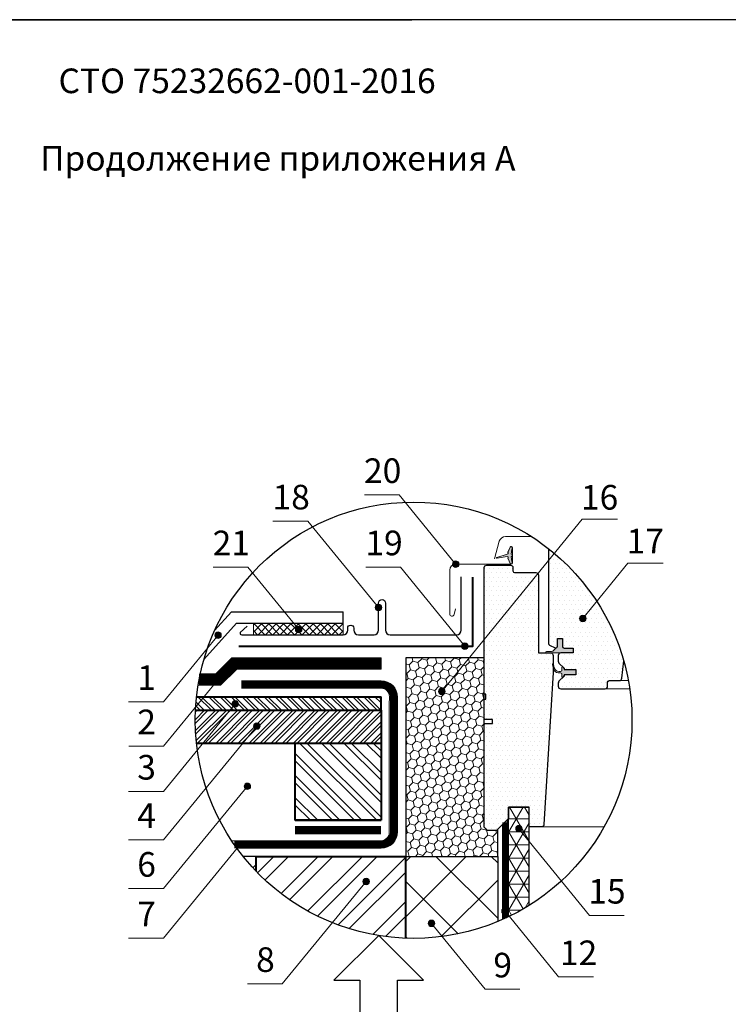
# Model space of a CAD drawing. Units: millimetres. Extents: x -1672 to 5549, y -3309 to -2497.
# Drawn here: x 5362 to 5448, y -2617 to -2497 of the extents above; entities that cross this region are included whole.
import ezdxf

# ---------------------------------------------------------------- set-up
doc = ezdxf.new("R2010")
doc.units = ezdxf.units.MM
doc.linetypes.add('LUDALIN2', pattern=[1.2, 0.2, -0.2, 0.2, -0.6])
doc.linetypes.add('STRICHLINIEX2', pattern=[1.5, 1, -0.5])
for name, color, linetype, lineweight in [('D-LUDA-CL', 160, 'LUDALIN2', 13), ('Вспомогат. линии', 130, 'Continuous', 13), ('Надписи', 180, 'Continuous', 13), ('Основные линии', 7, 'Continuous', 30), ('Пароизоляция', 50, 'Continuous', 40), ('Черепица ДЕКЕ', 242, 'Continuous', 30), ('Штрих', 151, 'Continuous', 9)]:
    doc.layers.add(name, color=color, linetype=linetype, lineweight=lineweight)
doc.layers.add('ШТАМП', color=7, linetype='Continuous')
doc.layers.add('Штрих доски', color=7, linetype='Continuous', lineweight=9, true_color=0xffc49f)
doc.styles.add('Arial', font='ARIALUNI.ttf')
doc.styles.get("Standard").update_dxf_attribs({"font": 'times.ttf'})
pattern_1 = [(0, (1261.8778, -2293.92334), (0.2778125, 0.555625), [0, -0.555625])]

msp = doc.modelspace()

# ---------------------------------------------------------------- hatches: boundary and pattern name
at = {"layer": 'Штрих'}
for points in [[(5421.5935, -2562.7082, -0.94005168), (5421.3334, -2562.8104), (5421.0697, -2562.2448, -0.2327775), (5421.0716, -2562.1565, 0.70628155), (5420.9172, -2561.9912), (5419.7442, -2562.1937, -0.85087389), (5419.7161, -2562.0787), (5420.9733, -2561.681, 0.540065), (5421.0716, -2561.506, -0.2327775), (5421.0697, -2561.4177), (5421.3334, -2560.8521, -0.94005168), (5421.5935, -2560.9544, 0.06317623), (5421.4544, -2561.6914, -1.04331602), (5421.4544, -2561.9712, 0.06317623)], [(5428.9903, -2573.1313), (5427.8903, -2573.1313, -0.41421356), (5427.6903, -2572.9313), (5427.6903, -2571.9713), (5427.0903, -2571.9713), (5427.0903, -2572.906, -0.00332311), (5427.0903, -2572.9087), (5427.0903, -2572.9106, -0.3650606), (5426.9243, -2573.1077), (5426.6507, -2573.4063, -0.21027811), (5426.3558, -2573.536), (5425.7976, -2573.536, 1.01161428), (5425.7544, -2573.7313), (5426.2703, -2573.7313), (5428.9903, -2573.7313)], [(5429.3103, -2576.3913), (5429.3103, -2575.7513), (5427.8903, -2575.7513), (5427.8903, -2575.6113, 0.19891237), (5427.8728, -2575.5689), (5427.7669, -2575.463, 0.66817864), (5427.6303, -2575.5196), (5427.6303, -2575.9339), (5427.4535, -2575.9913), (5427.3166, -2575.997, -0.35756581), (5426.7087, -2575.5393), (5426.6015, -2575.0986, 0.78587585), (5426.4882, -2575.1261), (5426.6235, -2575.6824, 0.33435539), (5427.1817, -2576.14), (5427.4535, -2576.1513), (5427.6303, -2576.2087), (5427.6303, -2576.6313, 0.66817864), (5427.7328, -2576.6737), (5427.8728, -2576.5337, 0.19891237), (5427.8903, -2576.4913), (5427.8903, -2576.3913)]]:
    msp.add_hatch(color=0, dxfattribs=at).paths.add_polyline_path(points)
h = msp.add_hatch(dxfattribs=at)
h.set_pattern_fill('DOTS', color=0, scale=0.35, style=0)
h.set_pattern_definition(pattern_1)
edge = h.paths.add_edge_path()
edge.add_arc((5409.5782, -2581.9286), 26.5861, 15.783393, 51.879423)
edge.add_line((5425.9903, -2561.0129), (5425.9903, -2572.5839))
edge.add_arc((5426.1903, -2572.5839), 0.2, 180, 244.983107)
edge.add_line((5426.1058, -2572.7651), (5426.8058, -2573.0918))
edge.add_arc((5426.8903, -2572.9106), 0.2, 244.983107, 279.779416)
edge.add_arc((5426.8864, -2572.9073), 0.2039, 280.702026, 359.619201)
edge.add_line((5427.0903, -2572.9087), (5427.0903, -2571.9713))
edge.add_line((5427.0903, -2571.9713), (5427.6903, -2571.9713))
edge.add_line((5427.6903, -2571.9713), (5427.6903, -2572.9313))
edge.add_arc((5427.8903, -2572.9313), 0.2, 180, 270)
edge.add_line((5427.8903, -2573.1313), (5428.9903, -2573.1313))
edge.add_line((5428.9903, -2573.1313), (5428.9903, -2573.7313))
edge.add_line((5428.9903, -2573.7313), (5427.4903, -2573.7313))
edge.add_arc((5427.4903, -2574.0313), 0.3, 90, 180)
edge.add_line((5427.1903, -2574.0313), (5427.1903, -2574.747))
edge.add_arc((5427.4903, -2574.747), 0.3, 180, 225)
edge.add_line((5427.2782, -2574.9592), (5427.8903, -2575.5713))
edge.add_line((5427.8903, -2575.5713), (5427.8903, -2575.7513))
edge.add_line((5427.8903, -2575.7513), (5429.3103, -2575.7513))
edge.add_line((5429.3103, -2575.7513), (5429.3103, -2576.3913))
edge.add_line((5429.3103, -2576.3913), (5427.8903, -2576.3913))
edge.add_line((5427.8903, -2576.3913), (5427.8903, -2576.5713))
edge.add_line((5427.8903, -2576.5713), (5427.2782, -2577.1834))
edge.add_arc((5427.4903, -2577.3955), 0.3, 135, 180)
edge.add_line((5427.1903, -2577.3955), (5427.1903, -2577.7913))
edge.add_arc((5427.4903, -2577.7913), 0.3, 180, 270)
edge.add_line((5427.4903, -2578.0913), (5432.8903, -2578.0913))
edge.add_arc((5432.8903, -2577.7913), 0.3, 270, 360)
edge.add_line((5433.1903, -2577.7913), (5433.1903, -2577.2913))
edge.add_arc((5433.3903, -2577.2913), 0.2, 90, 180, ccw=False)
edge.add_line((5433.3903, -2577.0913), (5434.6402, -2577.0913))
edge.add_arc((5434.6402, -2576.7913), 0.3, 270, 354)
edge.add_line((5434.9386, -2576.8226), (5435.162, -2574.6971))
at = {"layer": 'Штрих', "ltscale": 100}
h = msp.add_hatch(color=0, dxfattribs=at)
h.dxf.hatch_style = 1
h.paths.add_polyline_path([(5415.1003, -2562.9013, 1), (5414.3003, -2562.9013, 1)])
h = msp.add_hatch(dxfattribs=at)
h.set_pattern_fill('DOTS', color=0, scale=0.35)
h.set_pattern_definition(pattern_1)
h.paths.add_polyline_path([(5426.5703, -2576.1313), (5426.5703, -2575.4636), (5426.4949, -2575.1537, -0.69355032), (5426.5703, -2575.0704), (5426.5703, -2574.0313, 0.41421356), (5426.2703, -2573.7313), (5424.7703, -2573.7313), (5424.7703, -2564.2313, 0.15691035), (5424.714, -2564.0563), (5418.1703, -2572.075), (5418.1703, -2578.7713), (5418.3703, -2578.7713), (5418.3703, -2579.3713), (5418.1703, -2579.3713), (5418.1703, -2581.7513), (5418.2703, -2581.8513), (5419.1703, -2581.8513), (5419.1703, -2582.3313), (5418.2703, -2582.3313), (5418.1703, -2582.4313), (5418.1703, -2594.9793), (5418.5703, -2595.3793), (5419.6703, -2595.3793), (5421.1303, -2593.9193), (5421.1303, -2592.5193), (5423.6303, -2592.5193), (5423.6303, -2594.9193), (5425.1521, -2594.9193, 0.40595648), (5425.452, -2594.6278)])
h.paths.add_polyline_path([(5424.714, -2564.0563, 0.24160053), (5424.4703, -2563.9313), (5421.8703, -2563.9313, -0.41421356), (5421.6703, -2563.7313), (5421.6703, -2563.3313, 0.41421356), (5421.3703, -2563.0313), (5418.4703, -2563.0313, 0.41421356), (5418.1703, -2563.3313), (5418.1703, -2572.075)])
h = msp.add_hatch(color=0, dxfattribs=at)
h.dxf.hatch_style = 1
h.paths.add_polyline_path([(5405.7103, -2568.2022, 1), (5404.9103, -2568.2022, 1)])
h = msp.add_hatch(color=0, dxfattribs=at)
h.dxf.hatch_style = 1
h.paths.add_polyline_path([(5430.5679, -2569.5332, 1), (5429.7679, -2569.5332, 1)])
h = msp.add_hatch(dxfattribs=at)
h.set_pattern_fill('ANSI37', color=0, scale=0.2, style=0)
h.set_pattern_definition([(45, (-2872.1384, -1949.21435), (-0.449012806, 0.449012806), []), (135, (-2872.1384, -1949.21435), (-0.449012806, -0.449012806), [])])
h.paths.add_polyline_path([(5400.9903, -2570.1165), (5397.1489, -2570.1165), (5396.9036, -2571.5165), (5400.9903, -2571.5165)])
h.paths.add_polyline_path([(5397.1489, -2570.1165), (5390.0597, -2570.1165), (5390.0597, -2571.5165), (5396.9036, -2571.5165)])
h = msp.add_hatch(color=0, dxfattribs=at)
h.dxf.hatch_style = 1
h.paths.add_polyline_path([(5385.3567, -2571.5747, 1), (5386.1567, -2571.5747, 1)])
h = msp.add_hatch(color=0, dxfattribs=at)
h.dxf.hatch_style = 1
h.paths.add_polyline_path([(5395.9762, -2570.8852, 1), (5395.1762, -2570.8852, 1)])
h = msp.add_hatch(color=0, dxfattribs=at)
h.dxf.hatch_style = 1
h.paths.add_polyline_path([(5416.2213, -2572.9153, 1), (5415.4213, -2572.9153, 1)])
h = msp.add_hatch(dxfattribs=at)
h.set_pattern_fill('HONEY', color=100, scale=0.2, angle=45, style=0)
h.set_pattern_definition([(45, (-2872.1384, -1949.21435), (0.284662805, 1.062375613), [0.635, -1.27]), (165, (-2872.1384, -1949.21435), (-1.06237567, -0.284662585), [0.635, -1.27]), (105, (-2872.1384, -1949.21435), (-0.777712866, 0.777713027), [-1.27, 0.635])])
h.paths.add_polyline_path([(5408.6114, -2598.5225), (5419.8142, -2598.5225), (5419.8142, -2595.3801), (5418.5703, -2595.3801), (5418.1703, -2594.9801), (5418.1703, -2574.3153), (5408.6114, -2574.3153)])
h = msp.add_hatch(color=0, dxfattribs=at)
h.dxf.hatch_style = 1
h.paths.add_polyline_path([(5385.369, -2576.9713, 1), (5386.169, -2576.9713, 1)])
h = msp.add_hatch(color=0, dxfattribs=at)
h.dxf.hatch_style = 1
h.paths.add_polyline_path([(5413.4017, -2578.4086, 1), (5412.6017, -2578.4086, 1)])
h = msp.add_hatch(color=0, dxfattribs=at)
h.dxf.hatch_style = 1
h.paths.add_polyline_path([(5387.4507, -2579.9471, 1), (5388.2507, -2579.9471, 1)])
h = msp.add_hatch(dxfattribs=at)
h.set_pattern_fill('ANSI32', color=31, scale=0.1, style=0)
h.set_pattern_definition([(45, (-2872.1384, -1949.21435), (-0.67351921, 0.67351921), []), (45, (-2871.6894, -1949.21435), (-0.67351921, 0.67351921), [])])
h.paths.add_polyline_path([(5395.2921, -2580.7129), (5383.0199, -2580.7129, 0.03768353), (5383.1383, -2584.7129), (5394.5912, -2584.7129)])
h.paths.add_polyline_path([(5405.6114, -2580.7129), (5395.2921, -2580.7129), (5394.5912, -2584.7129), (5405.6114, -2584.7129)])
h = msp.add_hatch(color=0, dxfattribs=at)
h.dxf.hatch_style = 1
h.paths.add_polyline_path([(5390.0692, -2582.6377, 1), (5390.8692, -2582.6377, 1)])
h = msp.add_hatch(dxfattribs=at)
h.set_pattern_fill('ANSI32', color=31, scale=0.2, angle=90, style=0)
h.set_pattern_definition([(135, (-2872.1384, -1949.2143), (-1.3470384, -1.3470384), []), (135, (-2872.1384, -1948.3163), (-1.3470384, -1.3470384), [])])
h.paths.add_polyline_path([(5405.6114, -2584.7129), (5395.1186, -2584.7129), (5395.1186, -2594.1105), (5405.6114, -2594.1105)])
h = msp.add_hatch(color=0, dxfattribs=at)
h.dxf.hatch_style = 1
h.paths.add_polyline_path([(5388.9299, -2589.9822, 1), (5389.7299, -2589.9822, 1)])
h = msp.add_hatch(dxfattribs=at)
h.set_pattern_fill('NET3', color=0, scale=0.5, style=0)
h.set_pattern_definition([(0, (1261.8778, -2293.9233), (0, 1.5875), []), (60, (1261.8778, -2293.9233), (-1.3748153, 0.79375), []), (120, (1261.8778, -2293.9233), (-1.3748153, -0.79375), [])])
h.paths.add_polyline_path([(5423.6303, -2592.5193), (5421.1303, -2592.5193), (5421.1303, -2593.9193), (5421.1303, -2605.8737, 0.02685416), (5423.6303, -2604.4976)])
h = msp.add_hatch(color=0, dxfattribs=at)
h.dxf.hatch_style = 1
h.paths.add_polyline_path([(5422.0032, -2595.1481, 1), (5422.8032, -2595.1481, 1)])
h = msp.add_hatch(color=0, dxfattribs=at)
h.dxf.hatch_style = 1
h.paths.add_polyline_path([(5388.0486, -2597.0851, 1), (5388.8486, -2597.0851, 1)])
h = msp.add_hatch(dxfattribs=at)
h.set_pattern_fill('ANSI37', color=100, scale=2)
h.set_pattern_definition([(45, (-2872.1384, -1953.663), (-4.490128, 4.490128), []), (135, (-2872.1384, -1953.663), (-4.490128, -4.490128), [])])
edge = h.paths.add_edge_path()
edge.add_arc((5409.5782, -2581.9286), 26.5861, 218.620305, 223.743937)
edge.add_line((5390.3714, -2600.3112), (5390.3714, -2598.5225))
edge.add_line((5390.3714, -2598.5225), (5388.8065, -2598.5225))
h = msp.add_hatch(dxfattribs=at)
h.set_pattern_fill('ANSI37', color=100, scale=1.5)
h.set_pattern_definition([(45, (1261.878, -2293.9233), (-3.367596, 3.367596), []), (135, (1261.878, -2293.9233), (-3.367596, -3.367596), [])])
edge = h.paths.add_edge_path()
edge.add_arc((5409.5782, -2581.9286), 26.5861, 267.915997, 292.644405)
edge.add_line((5419.8142, -2606.4652), (5419.8142, -2598.5225))
edge.add_line((5419.8142, -2598.5225), (5408.6114, -2598.5225))
edge.add_line((5408.6114, -2598.5225), (5408.6114, -2608.4971))
h = msp.add_hatch(color=0, dxfattribs=at)
h.dxf.hatch_style = 1
h.paths.add_polyline_path([(5403.4038, -2601.5893, 1), (5404.2038, -2601.5893, 1)])
h = msp.add_hatch(color=0, dxfattribs=at)
h.dxf.hatch_style = 1
h.paths.add_polyline_path([(5420.3059, -2605.189, 1), (5421.1059, -2605.189, 1)])
h = msp.add_hatch(color=0, dxfattribs=at)
h.dxf.hatch_style = 1
h.paths.add_polyline_path([(5411.3629, -2606.686, 1), (5412.1629, -2606.686, 1)])
at = {"layer": 'Штрих доски'}
h = msp.add_hatch(dxfattribs=at)
h.set_pattern_fill('ANSI32', color=31, scale=0.1, angle=90, style=0)
h.set_pattern_definition([(135, (-2872.1384, -1949.21435), (-0.67351921, -0.67351921), []), (135, (-2872.1384, -1948.7653), (-0.67351921, -0.67351921), [])])
edge = h.paths.add_edge_path()
edge.add_arc((5409.5782, -2581.9286), 26.5861, 173.830303, 177.379121)
edge.add_line((5383.0199, -2580.7129), (5405.6114, -2580.7129))
edge.add_line((5405.6114, -2580.7129), (5405.6114, -2579.0713))
edge.add_line((5405.6114, -2579.0713), (5383.1461, -2579.0713))
at = {"layer": 'Штрих доски', "ltscale": 100}
h = msp.add_hatch(dxfattribs=at)
h.set_pattern_fill('ANSI32', color=31, scale=0.4)
h.set_pattern_definition([(45, (-2253.0853, -1962.5768), (-2.6940768, 2.6940768), []), (45, (-2251.2893, -1962.5768), (-2.6940768, 2.6940768), [])])
edge = h.paths.add_edge_path()
edge.add_arc((5409.5782, -2581.9286), 26.5861, 223.743937, 267.915997)
edge.add_line((5408.6114, -2608.4971), (5408.6114, -2598.5225))
edge.add_line((5408.6114, -2598.5225), (5390.3714, -2598.5225))
edge.add_line((5390.3714, -2598.5225), (5390.3714, -2600.3112))

# ---------------------------------------------------------------- linework, layer by layer
at = {"layer": 'D-LUDA-CL', "color": 5, "linetype": 'STRICHLINIEX2', "true_color": 0x0000f0, "const_width": 0.576}
msp.add_lwpolyline([(5420.6782, -2594.3722), (5420.6782, -2606.0867)], dxfattribs=at)
at = {"layer": 'Вспомогат. линии', "color": 140}
for p, q in [((5405.6114, -2577.1153), (5388.6057, -2577.1153)), ((5405.6185, -2578.0273), (5388.6057, -2578.0273)), ((5407.6114, -2579.1153), (5407.6114, -2595.5225)), ((5405.6127, -2596.6105), (5387.4138, -2596.6105)), ((5405.6114, -2597.5225), (5388.0457, -2597.5225))]:
    msp.add_line(p, q, dxfattribs=at)
at = {"layer": 'Вспомогат. линии', "color": 0, "lineweight": 13}
for p, q in [((5434.6402, -2577.0913), (5435.7206, -2577.0913)), ((5432.8903, -2578.0913), (5435.886, -2578.0913)), ((5425.1521, -2594.9193), (5432.7744, -2594.9193))]:
    msp.add_line(p, q, dxfattribs=at)
at = {"layer": 'Вспомогат. линии', "color": 0}
for points in [[(5423.9024, -2559.5313), (5420.7837, -2559.5313, 0.33922853), (5420.0111, -2560.1236), (5419.4316, -2562.2794)], [(5414.6902, -2568.334), (5414.5011, -2569.0395, -0.87697646), (5413.9703, -2568.9697), (5413.9703, -2563.6313, -0.41421356), (5414.7003, -2562.9013), (5421.4603, -2562.9013, 0.41421356), (5421.6003, -2562.7613), (5421.6003, -2560.9013, 0.80258485), (5421.3334, -2560.8421), (5421.0249, -2561.5037)]]:
    msp.add_lwpolyline(points, format="xyb", dxfattribs=at)
at = {"layer": 'Вспомогат. линии', "color": 0, "linetype": 'STRICHLINIEX2', "ltscale": 3, "const_width": 1.4}
msp.add_lwpolyline([(5383.4584, -2576.9713), (5385.769, -2576.9713), (5387.7408, -2575.0153), (5405.6114, -2575.0153)], dxfattribs=at)
at = {"layer": 'Вспомогат. линии', "color": 0, "ltscale": 100}
for points in [[(5383.601, -2576.2713), (5385.4807, -2576.2713), (5387.4525, -2574.3153), (5405.6114, -2574.3153)], [(5405.6114, -2574.3153), (5405.6114, -2575.7153)], [(5383.3352, -2577.6713), (5386.0573, -2577.6713), (5388.0291, -2575.7153), (5405.6114, -2575.7153)]]:
    msp.add_lwpolyline(points, dxfattribs=at)
at = {"layer": 'Вспомогат. линии', "color": 140, "linetype": 'STRICHLINIEX2', "ltscale": 2, "const_width": 0.912}
msp.add_lwpolyline([(5387.7227, -2597.0665), (5405.6554, -2597.0665, 0.41421356), (5407.1554, -2595.5665), (5407.1554, -2579.0713, 0.41421356), (5405.6554, -2577.5713), (5388.6057, -2577.5713)], format="xyb", dxfattribs=at)
at = {"layer": 'Вспомогат. линии', "color": 170}
for points in [[(5420.9662, -2594.0842), (5420.9662, -2605.9522)], [(5420.3902, -2594.6602), (5420.3902, -2606.2169)]]:
    msp.add_lwpolyline(points, dxfattribs=at)
at = {"layer": 'Вспомогат. линии', "color": 7, "linetype": 'STRICHLINIEX2', "lineweight": 0, "ltscale": 2.5, "const_width": 1}
msp.add_lwpolyline([(5405.6114, -2595.328), (5395.1186, -2595.328)], dxfattribs=at)
at = {"layer": 'Вспомогат. линии', "color": 5, "true_color": 0x0000f0}
msp.add_lwpolyline([(5419.8142, -2595.2354), (5419.8142, -2606.4652)], dxfattribs=at)
at = {"layer": 'Вспомогат. линии', "color": 140}
for centre, radius, start, end in [((5405.6114, -2579.1153), 2, 0, 90), ((5405.6185, -2579.0273), 1, 359.865281, 90), ((11475.9778, -2589.4711), 6069.3683, 179.90143058, 180.05794338), ((5405.6114, -2595.5225), 2, 270, 0), ((5405.6127, -2595.6105), 1, 270, 0.079194)]:
    msp.add_arc(centre, radius, start, end, dxfattribs=at)
at = {"layer": 'Надписи', "color": 0}
for p, q in [((5407.817, -2554.4593), (5403.573, -2554.4593)), ((5414.7176, -2562.9559), (5407.817, -2554.4593)), ((5396.6776, -2557.6793), (5392.4336, -2557.6793)), ((5405.3103, -2568.2022), (5396.6776, -2557.6793)), ((5413.0017, -2578.4086), (5430.1128, -2557.4407)), ((5434.3878, -2557.4407), (5430.1128, -2557.4407)), ((5430.1679, -2569.5332), (5435.6745, -2562.7854)), ((5439.9495, -2562.7854), (5435.6745, -2562.7854)), ((5389.3894, -2563.2676), (5385.1454, -2563.2676)), ((5395.5762, -2570.8852), (5389.3894, -2563.2676)), ((5407.9858, -2563.2676), (5403.7418, -2563.2676)), ((5415.8213, -2572.9153), (5407.9858, -2563.2676)), ((5385.7567, -2571.5747), (5379.1091, -2579.6799)), ((5385.769, -2576.9713), (5379.1214, -2585.0765)), ((5379.1091, -2579.6799), (5374.8651, -2579.6799)), ((5387.8507, -2579.9471), (5379.1091, -2590.6055)), ((5390.4692, -2582.6377), (5379.1091, -2596.4887)), ((5379.1214, -2585.0765), (5374.8774, -2585.0765)), ((5379.1091, -2590.6055), (5374.8651, -2590.6055)), ((5389.3299, -2589.9822), (5379.1091, -2602.4441)), ((5422.4032, -2595.1481), (5430.9835, -2605.7197)), ((5379.1091, -2596.4887), (5374.8651, -2596.4887)), ((5388.4486, -2597.0851), (5379.1091, -2608.4725)), ((5379.1091, -2602.4441), (5374.8651, -2602.4441)), ((5403.8038, -2601.5893), (5393.5831, -2614.0511)), ((5420.7059, -2605.189), (5427.2252, -2613.2212)), ((5435.2275, -2605.7197), (5430.9835, -2605.7197)), ((5411.7629, -2606.686), (5418.2821, -2614.7182)), ((5379.1091, -2608.4725), (5374.8651, -2608.4725)), ((5431.4692, -2613.2212), (5427.2252, -2613.2212)), ((5393.5831, -2614.0511), (5389.3391, -2614.0511)), ((5422.5261, -2614.7182), (5418.2821, -2614.7182))]:
    msp.add_line(p, q, dxfattribs=at)
at = {"layer": 'Надписи', "color": 0, "ltscale": 100}
for centre in [(5414.7003, -2562.9013), (5405.3103, -2568.2022), (5430.1679, -2569.5332), (5385.7567, -2571.5747), (5395.5762, -2570.8852), (5415.8213, -2572.9153), (5385.769, -2576.9713), (5413.0017, -2578.4086), (5387.8507, -2579.9471), (5390.4692, -2582.6377), (5389.3299, -2589.9822), (5422.4032, -2595.1481), (5388.4486, -2597.0851), (5403.8038, -2601.5893), (5420.7059, -2605.189), (5411.7629, -2606.686)]:
    msp.add_circle(centre, 0.4, dxfattribs=at)
at = {"layer": 'Основные линии', "color": 31, "lineweight": 40}
for p, q in [((5383.1461, -2579.0713), (5405.6114, -2579.0713)), ((5405.6114, -2580.7129), (5405.6114, -2579.0713)), ((5383.0199, -2580.7129), (5405.6114, -2580.7129)), ((5405.6114, -2580.7129), (5405.6114, -2594.1105)), ((5383.1383, -2584.7129), (5405.6114, -2584.7129)), ((5395.1186, -2584.7129), (5395.1186, -2594.1105)), ((5405.6114, -2594.1105), (5395.1186, -2594.1105)), ((5395.1626, -2594.1105), (5405.6114, -2594.1105)), ((5390.3714, -2598.5225), (5390.3714, -2600.3112)), ((5390.3714, -2598.5225), (5408.6114, -2598.5225)), ((5408.6114, -2608.4971), (5408.6114, -2598.5225))]:
    msp.add_line(p, q, dxfattribs=at)
at = {"layer": 'Основные линии'}
for p, q in [((5421.1303, -2605.8737), (5421.1303, -2592.5193)), ((5423.6303, -2604.4976), (5423.6303, -2592.5193))]:
    msp.add_line(p, q, dxfattribs=at)
at = {"layer": 'Основные линии', "color": 100}
msp.add_line((5390.3714, -2598.5225), (5388.8065, -2598.5225), dxfattribs=at)
at = {"layer": 'Основные линии'}
for points in [[(5425.9903, -2561.0129), (5425.9903, -2572.5839, 0.29139345), (5426.1058, -2572.7651), (5426.8058, -2573.0918, 0.54871469), (5427.0903, -2572.9106), (5427.0903, -2571.9713), (5427.6903, -2571.9713), (5427.6903, -2572.9313, 0.41421356), (5427.8903, -2573.1313), (5428.9903, -2573.1313), (5428.9903, -2573.7313), (5427.4903, -2573.7313, 0.41421356), (5427.1903, -2574.0313), (5427.1903, -2574.747, 0.19891237), (5427.2782, -2574.9592), (5427.8903, -2575.5713), (5427.8903, -2575.7513), (5429.3103, -2575.7513), (5429.3103, -2576.3913), (5427.8903, -2576.3913), (5427.8903, -2576.5713), (5427.2782, -2577.1834, 0.19891237), (5427.1903, -2577.3955), (5427.1903, -2577.7913, 0.41421356), (5427.4903, -2578.0913), (5432.8903, -2578.0913, 0.41421356), (5433.1903, -2577.7913), (5433.1903, -2577.2913, -0.41421356), (5433.3903, -2577.0913), (5434.6402, -2577.0913, 0.38386404), (5434.9386, -2576.8226), (5435.162, -2574.6971)], [(5421.1303, -2592.5193), (5423.6303, -2592.5193), (5421.1303, -2592.5193), (5421.1303, -2593.9193), (5419.6703, -2595.3793), (5418.5703, -2595.3793), (5418.1703, -2594.9793), (5418.1703, -2582.4313), (5418.2703, -2582.3313), (5419.1703, -2582.3313), (5419.1703, -2581.8513), (5418.2703, -2581.8513), (5418.1703, -2581.7513), (5418.1703, -2579.3713), (5418.3703, -2579.3713), (5418.3703, -2578.7713), (5418.1703, -2578.7713), (5418.1703, -2563.3313, -0.41421356), (5418.4703, -2563.0313), (5421.3703, -2563.0313, -0.41421356), (5421.6703, -2563.3313), (5421.6703, -2563.7313, 0.41421356), (5421.8703, -2563.9313), (5424.4703, -2563.9313, -0.41421356), (5424.7703, -2564.2313), (5424.7703, -2573.7313), (5426.2703, -2573.7313, -0.41421356), (5426.5703, -2574.0313), (5426.5703, -2576.1313), (5425.4508, -2594.647, -0.38737255), (5425.1521, -2594.9193), (5423.6303, -2594.9193), (5423.6303, -2592.5193)]]:
    msp.add_lwpolyline(points, format="xyb", dxfattribs=at)
at = {"layer": 'Основные линии', "color": 0}
msp.add_lwpolyline([(5389.3226, -2570.4525), (5388.4568, -2571.232, 0.54861879), (5388.6381, -2571.5165), (5400.9903, -2571.5165, 0.41421356), (5401.5503, -2570.9565), (5401.5503, -2570.7073, -1), (5402.2903, -2570.7073), (5402.2903, -2570.9553, 0.41421356), (5402.8503, -2571.5153), (5404.7503, -2571.5153, 0.41421356), (5405.3103, -2570.9553), (5405.3103, -2567.6553, -1), (5406.1503, -2567.6553), (5406.1503, -2570.9553, 0.41421356), (5406.7103, -2571.5153), (5414.8103, -2571.5153, 0.41421356), (5415.3703, -2570.9553), (5415.3703, -2564.4653)], format="xyb", dxfattribs=at)
at = {"layer": 'Основные линии', "color": 100}
for points in [[(5408.6114, -2598.5225), (5419.8142, -2598.5225), (5419.8142, -2595.3801), (5418.5703, -2595.3801), (5418.1703, -2594.9801), (5418.1703, -2574.3153), (5408.6114, -2574.3153), (5408.6114, -2598.5225)], [(5419.8142, -2598.5225), (5419.8142, -2606.4652)]]:
    msp.add_lwpolyline(points, dxfattribs=at)
at = {"layer": 'Основные линии', "color": 0, "linetype": 'ByBlock'}
msp.add_lwpolyline([(5403.0165, -2620.8144, 11.44576055), (5407.6268, -2620.8144), (5407.6268, -2613.6227), (5410.7726, -2613.6227), (5405.3217, -2608.1717), (5399.8707, -2613.6227), (5403.0165, -2613.6227)], format="xyb", close=True, dxfattribs=at)
at = {"layer": 'Основные линии'}
msp.add_circle((5409.5782, -2581.9286), 26.5861, dxfattribs=at)
at = {"layer": 'Пароизоляция', "color": 0, "ltscale": 100}
msp.add_lwpolyline([(5388.2699, -2572.9153), (5416.7703, -2572.9153), (5416.7703, -2564.4824)], dxfattribs=at)
at = {"layer": 'Черепица ДЕКЕ', "linetype": 'Continuous'}
for points in [[(5385.3452, -2570.9933), (5387.3889, -2568.7165), (5400.9903, -2568.7165)], [(5400.9903, -2570.1165), (5400.9903, -2568.7165)], [(5384.0378, -2574.5456), (5388.0135, -2570.1165), (5400.9903, -2570.1165)]]:
    msp.add_lwpolyline(points, dxfattribs=at)
at = {"layer": 'ШТАМП', "color": 0, "lineweight": 30, "ltscale": 100}
for p, q in [((5549.341, -2496.5526), (5339.341, -2496.5526)), ((5339.341, -2496.5526), (5409.341, -2496.5526))]:
    msp.add_line(p, q, dxfattribs=at)
at = {"layer": 'Штрих', "color": 0}
msp.add_lwpolyline([(5421.5935, -2562.7082, -0.94005168), (5421.3334, -2562.8104), (5421.0697, -2562.2448, -0.2327775), (5421.0716, -2562.1565, 0.540065), (5420.9733, -2561.9816), (5419.7551, -2562.1919, -0.93369786), (5419.7161, -2562.0787), (5420.9733, -2561.681, 0.540065), (5421.0716, -2561.506, -0.2327775), (5421.0697, -2561.4177), (5421.3334, -2560.8521, -0.94005168), (5421.5935, -2560.9544, 0.05842046), (5421.4583, -2561.6351, 0.35285256), (5421.5008, -2561.6973, -0.74260397), (5421.5008, -2561.9653, 0.35285256), (5421.4583, -2562.0275, 0.05842046)], format="xyb", close=True, dxfattribs=at)
at = {"layer": 'Штрих', "color": 0, "ltscale": 100}
msp.add_lwpolyline([(5400.9903, -2570.1165), (5390.0597, -2570.1165), (5390.0597, -2571.5165), (5400.9903, -2571.5165)], close=True, dxfattribs=at)
at = {"layer": 'Штрих', "color": 0}
for points in [[(5425.7954, -2573.7313, -1.24560737), (5425.7976, -2573.536), (5426.3558, -2573.536, 0.21027811), (5426.6507, -2573.4063), (5426.9243, -2573.1077, 0.35862876), (5427.0903, -2572.9087), (5427.0903, -2571.9713), (5427.6903, -2571.9713), (5427.6903, -2572.9313, 0.41421356), (5427.8903, -2573.1313), (5428.9903, -2573.1313), (5428.9903, -2573.7313), (5425.7544, -2573.7313)], [(5426.4882, -2575.1261), (5426.6235, -2575.6824, 0.33435539), (5427.1817, -2576.14), (5427.4535, -2576.1513), (5427.5474, -2576.1817, -0.32498973), (5427.6303, -2576.2959), (5427.6303, -2576.6313, 0.66817864), (5427.7328, -2576.6737), (5427.8728, -2576.5337, 0.19891237), (5427.8903, -2576.4913), (5427.8903, -2576.3913), (5429.3103, -2576.3913), (5429.3103, -2575.7513), (5427.8903, -2575.7513), (5427.8903, -2575.6113, 0.19891237), (5427.8728, -2575.5689), (5427.7669, -2575.463, 0.66817864), (5427.6303, -2575.5196), (5427.6303, -2575.8467, -0.32498973), (5427.5474, -2575.9608), (5427.4535, -2575.9913), (5427.3166, -2575.997, -0.35756581), (5426.7087, -2575.5393), (5426.6082, -2575.1261, 1.27246562), (5426.4949, -2575.1537)]]:
    msp.add_lwpolyline(points, format="xyb", dxfattribs=at)

# ---------------------------------------------------------------- texts
at = {"layer": 'Надписи', "color": 0, "style": 'Arial'}
for s, p in [('20', (5403.5335, -2553.0164)), ('18', (5392.3942, -2556.2364)), ('16', (5429.9507, -2556.2587)), ('21', (5385.106, -2561.8247)), ('19', (5403.7023, -2561.8247)), ('17', (5435.5124, -2561.6035)), ('1', (5375.9186, -2578.237)), ('2', (5375.9309, -2583.6336)), ('3', (5375.9186, -2589.1626)), ('4', (5375.9186, -2595.0458)), ('6', (5375.9186, -2601.0012)), ('15', (5430.8482, -2604.2768)), ('7', (5375.9186, -2607.0296)), ('12', (5427.3905, -2611.7783)), ('8', (5390.3926, -2612.6082)), ('9', (5419.2841, -2613.2752))]:
    msp.add_text(s, height=3, dxfattribs=at).set_placement(p)
at = {"layer": 'Надписи', "color": 0, "ltscale": 100, "char_height": 3, "width": 68.600611, "attachment_point": 5, "line_spacing_factor": 0.95}
for s, insert in [('\\pxqc,t6.9333;{\\fArial|b1|i0|c204|p34;СТО 75232662-001-2016}', (5389.296, -2504.0053)), ('\\pxqc,t6.9333;{\\fArial|b0|i1|c204|p34;Продолжение приложения А}', (5393.039, -2513.4379))]:
    msp.add_mtext(s, dxfattribs=dict(at, insert=insert))

doc.saveas('drawing.dxf')
